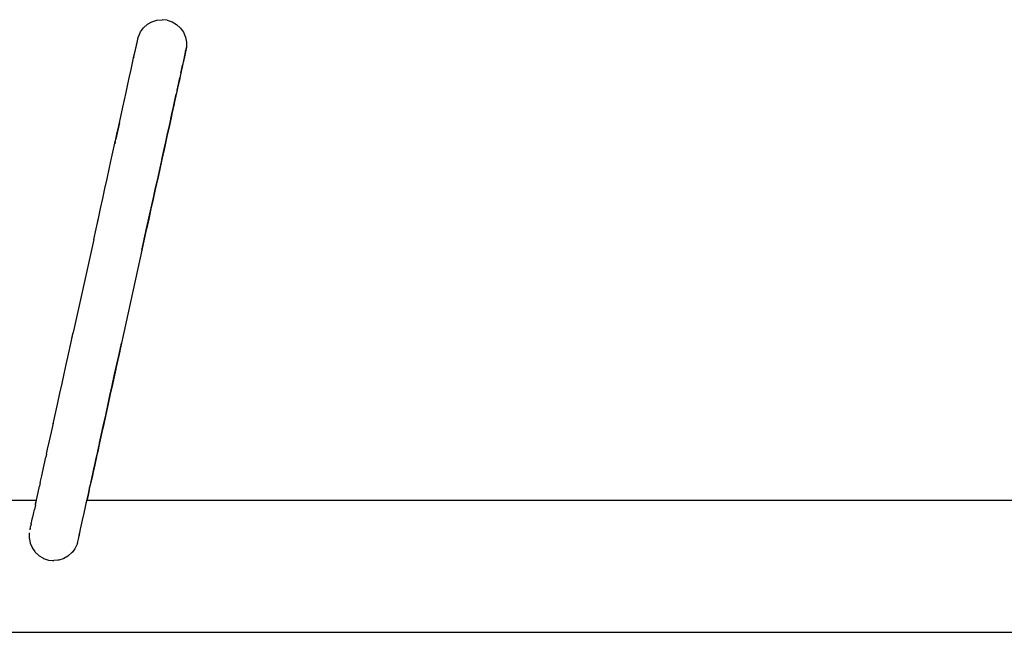
# Model space of a CAD drawing. Units: millimetres. Extents: x -5221 to 5169, y -5369 to 5085.
# Drawn here: x -2223 to -1546, y -4285 to -3864 of the extents above; entities that cross this region are included whole.
import ezdxf

# ---------------------------------------------------------------- set-up
doc = ezdxf.new("R2010")
doc.units = ezdxf.units.MM
doc.header["$MEASUREMENT"] = 0
doc.layers.add('Layer 1', color=7, linetype='Continuous')

msp = doc.modelspace()

# ---------------------------------------------------------------- linework, layer by layer
at = {"layer": 'Layer 1', "color": 250, "lineweight": 30}
for points in [[(-2139.8618, -3872.1898), (-2139.8618, -3872.1898), (-2137.7466, -3869.3209), (-2137.7466, -3869.3209)], [(-2137.7466, -3869.3209), (-2137.7466, -3869.3209), (-2135.0809, -3866.9545), (-2135.0809, -3866.9545)], [(-2135.0809, -3866.9545), (-2135.0809, -3866.9545), (-2131.9818, -3865.1942), (-2131.9818, -3865.1942)], [(-2131.9818, -3865.1942), (-2131.9818, -3865.1942), (-2128.5841, -3864.1165), (-2128.5841, -3864.1165)], [(-2128.5841, -3864.1165), (-2128.5841, -3864.1165), (-2125.0369, -3863.7688), (-2125.0369, -3863.7688)], [(-2121.4948, -3864.1662), (-2121.4948, -3864.1662), (-2125.0369, -3863.7688), (-2125.0369, -3863.7688)], [(-2121.4948, -3864.1662), (-2121.4948, -3864.1662), (-2118.1128, -3865.2914), (-2118.1128, -3865.2914)], [(-2118.1128, -3865.2914), (-2118.1128, -3865.2914), (-2115.0383, -3867.0949), (-2115.0383, -3867.0949)], [(-2115.0383, -3867.0949), (-2115.0383, -3867.0949), (-2112.4062, -3869.4985), (-2112.4062, -3869.4985)], [(-2112.4062, -3869.4985), (-2112.4062, -3869.4985), (-2110.3314, -3872.397), (-2110.3314, -3872.397)], [(-2141.9993, -3878.4603), (-2141.9993, -3878.4603), (-2141.3767, -3875.6288), (-2141.3767, -3875.6288)], [(-2141.7104, -3877.1461), (-2141.7104, -3877.1461), (-2141.5027, -3876.2021), (-2141.5027, -3876.2021)], [(-2141.3767, -3875.6288), (-2141.3767, -3875.6288), (-2141.3343, -3875.4359), (-2141.3343, -3875.4359)], [(-2141.3343, -3875.4359), (-2141.3343, -3875.4359), (-2139.8618, -3872.1898), (-2139.8618, -3872.1898)], [(-2110.3314, -3872.397), (-2110.3314, -3872.397), (-2108.9045, -3875.6632), (-2108.9045, -3875.6632)], [(-2108.9045, -3875.6632), (-2108.9045, -3875.6632), (-2108.188, -3879.1546), (-2108.188, -3879.1546)], [(-2143.3133, -3884.4351), (-2143.3133, -3884.4351), (-2142.8008, -3882.1054), (-2142.8008, -3882.1054)], [(-2143.1016, -3883.4725), (-2143.1016, -3883.4725), (-2141.9972, -3878.4512), (-2141.9972, -3878.4512)], [(-2142.6419, -3881.3828), (-2142.6419, -3881.3828), (-2142.4668, -3880.5861), (-2142.4668, -3880.5861)], [(-2142.5884, -3881.1396), (-2142.5884, -3881.1396), (-2141.9972, -3878.4512), (-2141.9972, -3878.4512)], [(-2142.4668, -3880.5861), (-2142.4668, -3880.5861), (-2141.7104, -3877.1461), (-2141.7104, -3877.1461)], [(-2108.2129, -3882.719), (-2108.2129, -3882.719), (-2108.7253, -3885.0491), (-2108.7253, -3885.0491)], [(-2108.3814, -3883.4852), (-2108.3814, -3883.4852), (-2108.2554, -3882.9116), (-2108.2554, -3882.9116)], [(-2108.188, -3879.1546), (-2108.188, -3879.1546), (-2108.2129, -3882.719), (-2108.2129, -3882.719)], [(-2144.5481, -3890.0513), (-2144.5481, -3890.0513), (-2143.8962, -3887.0871), (-2143.8962, -3887.0871)], [(-2144.3681, -3889.2331), (-2144.3681, -3889.2331), (-2144.5481, -3890.0513), (-2144.5481, -3890.0513)], [(-2144.3681, -3889.2331), (-2144.3681, -3889.2331), (-2143.3133, -3884.4351), (-2143.3133, -3884.4351)], [(-2143.6316, -3885.8829), (-2143.6316, -3885.8829), (-2143.5299, -3885.4201), (-2143.5299, -3885.4201)], [(-2143.5299, -3885.4201), (-2143.5299, -3885.4201), (-2143.4495, -3885.0553), (-2143.4495, -3885.0553)], [(-2143.1621, -3883.7477), (-2143.1621, -3883.7477), (-2143.1016, -3883.4725), (-2143.1016, -3883.4725)], [(-2109.6794, -3889.3885), (-2109.6794, -3889.3885), (-2110.3261, -3892.3283), (-2110.3261, -3892.3283)], [(-2109.6794, -3889.3885), (-2109.6794, -3889.3885), (-2110.1916, -3891.7182), (-2110.1916, -3891.7182)], [(-2109.2401, -3887.3905), (-2109.2401, -3887.3905), (-2109.6794, -3889.3885), (-2109.6794, -3889.3885)], [(-2109.6794, -3889.3885), (-2109.6794, -3889.3885), (-2109.2401, -3887.3905), (-2109.2401, -3887.3905)], [(-2109.2401, -3887.3905), (-2109.2401, -3887.3905), (-2108.8758, -3885.7343), (-2108.8758, -3885.7343)], [(-2109.1869, -3887.1489), (-2109.1869, -3887.1489), (-2109.2401, -3887.3905), (-2109.2401, -3887.3905)], [(-2109.1428, -3886.9486), (-2109.1428, -3886.9486), (-2109.1869, -3887.1489), (-2109.1869, -3887.1489)], [(-2109.1869, -3887.1489), (-2109.1869, -3887.1489), (-2109.1428, -3886.9486), (-2109.1428, -3886.9486)], [(-2108.9409, -3886.0299), (-2108.9409, -3886.0299), (-2109.1428, -3886.9486), (-2109.1428, -3886.9486)], [(-2108.9409, -3886.0299), (-2108.9409, -3886.0299), (-2109.1428, -3886.9486), (-2109.1428, -3886.9486)], [(-2108.8758, -3885.7343), (-2108.8758, -3885.7343), (-2108.9409, -3886.0299), (-2108.9409, -3886.0299)], [(-2108.8758, -3885.7343), (-2108.8758, -3885.7343), (-2108.589, -3884.4293), (-2108.589, -3884.4293)], [(-2108.8311, -3885.531), (-2108.8311, -3885.531), (-2108.8758, -3885.7343), (-2108.8758, -3885.7343)], [(-2108.3814, -3883.4852), (-2108.3814, -3883.4852), (-2108.8311, -3885.531), (-2108.8311, -3885.531)], [(-2108.7253, -3885.0491), (-2108.7253, -3885.0491), (-2108.8311, -3885.531), (-2108.8311, -3885.531)], [(-2146.0495, -3896.8788), (-2146.0495, -3896.8788), (-2145.2666, -3893.3189), (-2145.2666, -3893.3189)], [(-2145.2666, -3893.3189), (-2145.2666, -3893.3189), (-2144.5481, -3890.0513), (-2144.5481, -3890.0513)], [(-2110.1916, -3891.7182), (-2110.1916, -3891.7182), (-2111.4761, -3897.5594), (-2111.4761, -3897.5594)], [(-2111.4761, -3897.5594), (-2111.4761, -3897.5594), (-2110.9077, -3894.9741), (-2110.9077, -3894.9741)], [(-2110.1919, -3891.7182), (-2110.1919, -3891.7182), (-2110.9077, -3894.9741), (-2110.9077, -3894.9741)], [(-2110.1919, -3891.7182), (-2110.1919, -3891.7182), (-2110.4085, -3892.7033), (-2110.4085, -3892.7033)], [(-2147.7999, -3904.84), (-2147.7999, -3904.84), (-2146.8945, -3900.7223), (-2146.8945, -3900.7223)], [(-2146.9916, -3901.1639), (-2146.9916, -3901.1639), (-2146.0495, -3896.8788), (-2146.0495, -3896.8788)], [(-2112.2623, -3901.135), (-2112.2623, -3901.135), (-2112.9278, -3904.1619), (-2112.9278, -3904.1619)], [(-2112.1115, -3900.4495), (-2112.1115, -3900.4495), (-2112.812, -3903.6348), (-2112.812, -3903.6348)], [(-2112.1451, -3900.6017), (-2112.1451, -3900.6017), (-2112.812, -3903.6348), (-2112.812, -3903.6348)], [(-2112.1451, -3900.6017), (-2112.1451, -3900.6017), (-2111.4267, -3897.3344), (-2111.4267, -3897.3344)], [(-2111.3584, -3897.0238), (-2111.3584, -3897.0238), (-2112.1115, -3900.4495), (-2112.1115, -3900.4495)], [(-2111.6483, -3898.3425), (-2111.6483, -3898.3425), (-2111.4761, -3897.5594), (-2111.4761, -3897.5594)], [(-2149.7828, -3913.857), (-2149.7828, -3913.857), (-2148.7633, -3909.221), (-2148.7633, -3909.221)], [(-2148.7633, -3909.221), (-2148.7633, -3909.221), (-2147.7999, -3904.84), (-2147.7999, -3904.84)], [(-2114.6785, -3912.1228), (-2114.6785, -3912.1228), (-2113.7732, -3908.0054), (-2113.7732, -3908.0054)], [(-2112.9278, -3904.1619), (-2112.9278, -3904.1619), (-2114.3993, -3910.8542), (-2114.3993, -3910.8542)], [(-2113.7732, -3908.0054), (-2113.7732, -3908.0054), (-2112.9281, -3904.1619), (-2112.9281, -3904.1619)], [(-2113.5549, -3907.0126), (-2113.5549, -3907.0126), (-2112.812, -3903.6348), (-2112.812, -3903.6348)], [(-2150.8559, -3918.7376), (-2150.8559, -3918.7376), (-2149.7828, -3913.857), (-2149.7828, -3913.857)], [(-2114.8707, -3912.9972), (-2114.8707, -3912.9972), (-2116.2217, -3919.1415), (-2116.2217, -3919.1415)], [(-2116.2217, -3919.1415), (-2116.2217, -3919.1415), (-2115.2822, -3914.8691), (-2115.2822, -3914.8691)], [(-2114.3993, -3910.8542), (-2114.3993, -3910.8542), (-2115.2822, -3914.8691), (-2115.2822, -3914.8691)], [(-2114.6785, -3912.1228), (-2114.6785, -3912.1228), (-2115.2822, -3914.8691), (-2115.2822, -3914.8691)], [(-2151.9808, -3923.8533), (-2151.9808, -3923.8533), (-2150.8559, -3918.7376), (-2150.8559, -3918.7376)], [(-2116.7469, -3921.5294), (-2116.7469, -3921.5294), (-2118.2623, -3928.4217), (-2118.2623, -3928.4217)], [(-2118.2623, -3928.4217), (-2118.2623, -3928.4217), (-2117.2159, -3923.6621), (-2117.2159, -3923.6621)], [(-2116.2217, -3919.1415), (-2116.2217, -3919.1415), (-2117.2159, -3923.6624), (-2117.2159, -3923.6624)], [(-2117.2159, -3923.6621), (-2117.2159, -3923.6621), (-2116.2217, -3919.1415), (-2116.2217, -3919.1415)], [(-2153.6261, -3931.3358), (-2153.6261, -3931.3358), (-2151.9808, -3923.8533), (-2151.9808, -3923.8533)], [(-2118.2623, -3928.4217), (-2118.2623, -3928.4217), (-2119.3594, -3933.4105), (-2119.3594, -3933.4105)], [(-2118.9952, -3931.754), (-2118.9952, -3931.754), (-2118.2623, -3928.4217), (-2118.2623, -3928.4217)], [(-2118.3301, -3928.7303), (-2118.3301, -3928.7303), (-2118.8592, -3931.1361), (-2118.8592, -3931.1361)], [(-2156.0534, -3942.3746), (-2156.0534, -3942.3746), (-2154.8176, -3936.7549), (-2154.8176, -3936.7549)], [(-2154.3772, -3934.7516), (-2154.3772, -3934.7516), (-2155.6444, -3940.5151), (-2155.6444, -3940.5151)], [(-2154.8176, -3936.7549), (-2154.8176, -3936.7549), (-2153.6261, -3931.3358), (-2153.6261, -3931.3358)], [(-2120.0337, -3936.4778), (-2120.0337, -3936.4778), (-2121.6961, -3944.038), (-2121.6961, -3944.038)], [(-2121.2558, -3942.0348), (-2121.2558, -3942.0348), (-2120.0338, -3936.4778), (-2120.0338, -3936.4778)], [(-2120.0338, -3936.4778), (-2120.0338, -3936.4778), (-2118.8594, -3931.1361), (-2118.8594, -3931.1361)], [(-2118.8592, -3931.1361), (-2118.8592, -3931.1361), (-2120.0337, -3936.4778), (-2120.0337, -3936.4778)], [(-2157.3312, -3948.1859), (-2157.3312, -3948.1859), (-2156.0534, -3942.3746), (-2156.0534, -3942.3746)], [(-2155.6444, -3940.5151), (-2155.6444, -3940.5151), (-2156.8293, -3945.9033), (-2156.8293, -3945.9033)], [(-2121.6961, -3944.038), (-2121.6961, -3944.038), (-2122.9319, -3949.6577), (-2122.9319, -3949.6577)], [(-2122.5231, -3947.7982), (-2122.5231, -3947.7982), (-2121.2558, -3942.0348), (-2121.2558, -3942.0348)], [(-2158.3068, -3952.6222), (-2158.3068, -3952.6222), (-2156.955, -3946.475), (-2156.955, -3946.475)], [(-2157.3312, -3948.1859), (-2157.3312, -3948.1859), (-2157.5153, -3949.0229), (-2157.5153, -3949.0229)], [(-2157.5153, -3949.0229), (-2157.5153, -3949.0229), (-2157.3312, -3948.1859), (-2157.3312, -3948.1859)], [(-2122.9319, -3949.6577), (-2122.9319, -3949.6577), (-2123.8928, -3954.0271), (-2123.8928, -3954.0271)], [(-2123.8336, -3953.7581), (-2123.8336, -3953.7581), (-2122.5231, -3947.7982), (-2122.5231, -3947.7982)], [(-2159.6974, -3958.9467), (-2159.6974, -3958.9467), (-2158.3068, -3952.6222), (-2158.3068, -3952.6222)], [(-2125.5276, -3961.4621), (-2125.5276, -3961.4621), (-2124.2948, -3955.8553), (-2124.2948, -3955.8553)], [(-2125.1855, -3959.9053), (-2125.1855, -3959.9053), (-2123.8336, -3953.7581), (-2123.8336, -3953.7581)], [(-2123.8426, -3953.7991), (-2123.8426, -3953.7991), (-2125.1851, -3959.9053), (-2125.1851, -3959.9053)], [(-2161.125, -3965.4386), (-2161.125, -3965.4386), (-2159.6974, -3958.9467), (-2159.6974, -3958.9467)], [(-2125.1851, -3959.9053), (-2125.1851, -3959.9053), (-2126.8833, -3967.6275), (-2126.8833, -3967.6275)], [(-2126.8833, -3967.6275), (-2126.8833, -3967.6275), (-2125.5276, -3961.4621), (-2125.5276, -3961.4621)], [(-2162.8219, -3973.1555), (-2162.8219, -3973.1555), (-2161.125, -3965.4386), (-2161.125, -3965.4386)], [(-2128.275, -3973.9561), (-2128.275, -3973.9561), (-2126.8833, -3967.6275), (-2126.8833, -3967.6275)], [(-2126.8833, -3967.6275), (-2126.8833, -3967.6275), (-2128.2749, -3973.9561), (-2128.2749, -3973.9561)], [(-2126.836, -3967.4122), (-2126.836, -3967.4122), (-2128.0033, -3972.7217), (-2128.0033, -3972.7217)], [(-2164.2789, -3979.7824), (-2164.2789, -3979.7824), (-2162.8219, -3973.1555), (-2162.8219, -3973.1555)], [(-2128.0033, -3972.7217), (-2128.0033, -3972.7217), (-2129.7002, -3980.4386), (-2129.7002, -3980.4386)], [(-2129.4657, -3979.3717), (-2129.4657, -3979.3717), (-2128.275, -3973.9561), (-2128.275, -3973.9561)], [(-2165.7657, -3986.5439), (-2165.7657, -3986.5439), (-2164.2789, -3979.7824), (-2164.2789, -3979.7824)], [(-2129.7002, -3980.4386), (-2129.7002, -3980.4386), (-2131.1574, -3987.0655), (-2131.1574, -3987.0655)], [(-2130.9606, -3986.1699), (-2130.9606, -3986.1699), (-2129.4657, -3979.3717), (-2129.4657, -3979.3717)], [(-2167.2803, -3993.4316), (-2167.2803, -3993.4316), (-2165.7657, -3986.5439), (-2165.7657, -3986.5439)], [(-2131.1574, -3987.0655), (-2131.1574, -3987.0655), (-2132.6442, -3993.827), (-2132.6442, -3993.827)], [(-2132.4858, -3993.1064), (-2132.4858, -3993.1064), (-2131.1576, -3987.0655), (-2131.1576, -3987.0655)], [(-2131.1576, -3987.0655), (-2131.1576, -3987.0655), (-2130.8761, -3985.7855), (-2130.8761, -3985.7855)], [(-2168.8205, -4000.4357), (-2168.8205, -4000.4357), (-2167.2803, -3993.4316), (-2167.2803, -3993.4316)], [(-2132.6442, -3993.827), (-2132.6442, -3993.827), (-2134.1586, -4000.7147), (-2134.1586, -4000.7147)], [(-2134.0395, -4000.1716), (-2134.0395, -4000.1716), (-2132.4858, -3993.1064), (-2132.4858, -3993.1064)], [(-2170.344, -4007.365), (-2170.344, -4007.365), (-2168.7405, -4000.0721), (-2168.7405, -4000.0721)], [(-2169.6926, -4004.4028), (-2169.6926, -4004.4028), (-2168.8205, -4000.4357), (-2168.8205, -4000.4357)], [(-2134.1586, -4000.7147), (-2134.1586, -4000.7147), (-2135.6988, -4007.7188), (-2135.6988, -4007.7188)], [(-2135.6191, -4007.3552), (-2135.6191, -4007.3552), (-2134.0395, -4000.1716), (-2134.0395, -4000.1716)], [(-2171.9645, -4014.7336), (-2171.9645, -4014.7336), (-2170.344, -4007.365), (-2170.344, -4007.365)], [(-2137.2627, -4014.8299), (-2137.2627, -4014.8299), (-2136.5713, -4011.6856), (-2136.5713, -4011.6856)], [(-2137.2227, -4014.6478), (-2137.2227, -4014.6478), (-2135.6191, -4007.3552), (-2135.6191, -4007.3552)], [(-2135.6188, -4007.3552), (-2135.6188, -4007.3552), (-2137.2225, -4014.6478), (-2137.2225, -4014.6478)], [(-2135.2737, -4005.7858), (-2135.2737, -4005.7858), (-2135.6188, -4007.3552), (-2135.6188, -4007.3552)], [(-2171.9645, -4014.7336), (-2171.9645, -4014.7336), (-2186.054, -4078.8096), (-2186.054, -4078.8096)], [(-2138.853, -4022.062), (-2138.853, -4022.062), (-2137.2627, -4014.8299), (-2137.2627, -4014.8299)], [(-2137.2225, -4014.6478), (-2137.2225, -4014.6478), (-2138.8428, -4022.0168), (-2138.8428, -4022.0168)], [(-2138.853, -4022.062), (-2138.853, -4022.062), (-2152.9425, -4086.1382), (-2152.9425, -4086.1382)], [(-2138.8428, -4022.0168), (-2138.8428, -4022.0168), (-2152.9323, -4086.0927), (-2152.9323, -4086.0927)], [(-2187.6844, -4086.2241), (-2187.6844, -4086.2241), (-2186.0639, -4078.8551), (-2186.0639, -4078.8551)], [(-2186.9174, -4082.736), (-2186.9174, -4082.736), (-2186.054, -4078.8096), (-2186.054, -4078.8096)], [(-2154.5628, -4093.5069), (-2154.5628, -4093.5069), (-2152.9425, -4086.1382), (-2152.9425, -4086.1382)], [(-2152.9323, -4086.0927), (-2152.9323, -4086.0927), (-2154.298, -4092.3023), (-2154.298, -4092.3023)], [(-2189.2879, -4093.5166), (-2189.2879, -4093.5166), (-2187.6844, -4086.2241), (-2187.6844, -4086.2241)], [(-2154.1228, -4091.5059), (-2154.1228, -4091.5059), (-2154.5628, -4093.5069), (-2154.5628, -4093.5069)], [(-2190.8676, -4100.7002), (-2190.8676, -4100.7002), (-2189.2879, -4093.5166), (-2189.2879, -4093.5166)], [(-2156.1666, -4100.7994), (-2156.1666, -4100.7994), (-2154.5628, -4093.5069), (-2154.5628, -4093.5069)], [(-2156.0865, -4100.4359), (-2156.0865, -4100.4359), (-2155.7848, -4099.0632), (-2155.7848, -4099.0632)], [(-2154.5628, -4093.5069), (-2154.5628, -4093.5069), (-2156.0864, -4100.4359), (-2156.0864, -4100.4359)], [(-2192.2627, -4107.0445), (-2192.2627, -4107.0445), (-2190.8676, -4100.7002), (-2190.8676, -4100.7002)], [(-2156.8426, -4103.8755), (-2156.8426, -4103.8755), (-2157.7459, -4107.983), (-2157.7459, -4107.983)], [(-2157.6267, -4107.44), (-2157.6267, -4107.44), (-2156.0865, -4100.4359), (-2156.0865, -4100.4359)], [(-2156.0864, -4100.4359), (-2156.0864, -4100.4359), (-2157.6265, -4107.44), (-2157.6265, -4107.44)], [(-2193.7495, -4113.8064), (-2193.7495, -4113.8064), (-2192.2627, -4107.0445), (-2192.2627, -4107.0445)], [(-2159.2997, -4115.0483), (-2159.2997, -4115.0483), (-2157.6267, -4107.44), (-2157.6267, -4107.44)], [(-2157.7459, -4107.983), (-2157.7459, -4107.983), (-2159.141, -4114.3276), (-2159.141, -4114.3276)], [(-2195.2065, -4120.4329), (-2195.2065, -4120.4329), (-2193.7495, -4113.8064), (-2193.7495, -4113.8064)], [(-2160.8248, -4121.9851), (-2160.8248, -4121.9851), (-2159.2997, -4115.0483), (-2159.2997, -4115.0483)], [(-2159.141, -4114.3276), (-2159.141, -4114.3276), (-2160.6278, -4121.0895), (-2160.6278, -4121.0895)], [(-2196.632, -4126.9154), (-2196.632, -4126.9154), (-2195.2065, -4120.4329), (-2195.2065, -4120.4329)], [(-2162.3198, -4128.7833), (-2162.3198, -4128.7833), (-2160.8248, -4121.9851), (-2160.8248, -4121.9851)], [(-2160.6278, -4121.0895), (-2160.6278, -4121.0895), (-2162.085, -4127.716), (-2162.085, -4127.716)], [(-2199.3793, -4139.4095), (-2199.3793, -4139.4095), (-2198.0235, -4133.2441), (-2198.0235, -4133.2441)], [(-2198.0235, -4133.2441), (-2198.0235, -4133.2441), (-2196.632, -4126.9154), (-2196.632, -4126.9154)], [(-2163.782, -4135.433), (-2163.782, -4135.433), (-2162.3198, -4128.7833), (-2162.3198, -4128.7833)], [(-2162.085, -4127.716), (-2162.085, -4127.716), (-2163.5103, -4134.1985), (-2163.5103, -4134.1985)], [(-2199.8263, -4141.4426), (-2199.8263, -4141.4426), (-2199.3793, -4139.4095), (-2199.3793, -4139.4095)], [(-2165.2095, -4141.9252), (-2165.2095, -4141.9252), (-2163.782, -4135.433), (-2163.782, -4135.433)], [(-2163.5103, -4134.1985), (-2163.5103, -4134.1985), (-2164.902, -4140.5272), (-2164.902, -4140.5272)], [(-2201.0732, -4147.1134), (-2201.0732, -4147.1134), (-2199.7216, -4140.9665), (-2199.7216, -4140.9665)], [(-2166.6002, -4148.2497), (-2166.6002, -4148.2497), (-2165.2095, -4141.9252), (-2165.2095, -4141.9252)], [(-2165.6592, -4143.9701), (-2165.6592, -4143.9701), (-2166.6, -4148.2493), (-2166.6, -4148.2493)], [(-2164.902, -4140.5272), (-2164.902, -4140.5272), (-2165.8269, -4144.733), (-2165.8269, -4144.733)], [(-2203.6511, -4158.8368), (-2203.6511, -4158.8368), (-2202.3838, -4153.0736), (-2202.3838, -4153.0736)], [(-2202.3838, -4153.0736), (-2202.3838, -4153.0736), (-2201.0732, -4147.1134), (-2201.0732, -4147.1134)], [(-2169.2624, -4160.3568), (-2169.2624, -4160.3568), (-2167.5756, -4152.6857), (-2167.5756, -4152.6857)], [(-2167.9519, -4154.3965), (-2167.9519, -4154.3965), (-2166.6002, -4148.2497), (-2166.6002, -4148.2497)], [(-2166.6, -4148.2493), (-2166.6, -4148.2493), (-2167.9517, -4154.3965), (-2167.9517, -4154.3965)], [(-2167.5756, -4152.6857), (-2167.5756, -4152.6857), (-2166.8446, -4149.3612), (-2166.8446, -4149.3612)], [(-2204.4023, -4162.2527), (-2204.4023, -4162.2527), (-2203.6511, -4158.8368), (-2203.6511, -4158.8368)], [(-2170.5297, -4166.1199), (-2170.5297, -4166.1199), (-2169.2624, -4160.3568), (-2169.2624, -4160.3568)], [(-2169.2622, -4160.3564), (-2169.2622, -4160.3564), (-2170.2026, -4164.6318), (-2170.2026, -4164.6318)], [(-2167.9517, -4154.3965), (-2167.9517, -4154.3965), (-2169.2622, -4160.3564), (-2169.2622, -4160.3564)], [(-2206.0476, -4169.7354), (-2206.0476, -4169.7354), (-2204.8732, -4164.3941), (-2204.8732, -4164.3941)], [(-2204.4023, -4162.2527), (-2204.4023, -4162.2527), (-2204.8732, -4164.3941), (-2204.8732, -4164.3941)], [(-2171.7518, -4171.6772), (-2171.7518, -4171.6772), (-2170.5297, -4166.1199), (-2170.5297, -4166.1199)], [(-2170.0892, -4164.1167), (-2170.0892, -4164.1167), (-2171.2808, -4169.5358), (-2171.2808, -4169.5358)], [(-2207.691, -4177.2095), (-2207.691, -4177.2095), (-2206.9144, -4173.6781), (-2206.9144, -4173.6781)], [(-2207.1723, -4174.8511), (-2207.1723, -4174.8511), (-2206.0476, -4169.7354), (-2206.0476, -4169.7354)], [(-2172.9263, -4177.0186), (-2172.9263, -4177.0186), (-2171.7518, -4171.6772), (-2171.7518, -4171.6772)], [(-2172.0381, -4172.9796), (-2172.0381, -4172.9796), (-2172.9261, -4177.0186), (-2172.9261, -4177.0186)], [(-2171.2808, -4169.5358), (-2171.2808, -4169.5358), (-2172.4261, -4174.7441), (-2172.4261, -4174.7441)], [(-2172.4261, -4174.7441), (-2172.4261, -4174.7441), (-2171.6357, -4171.1494), (-2171.6357, -4171.1494)], [(-2208.6851, -4181.7304), (-2208.6851, -4181.7304), (-2207.691, -4177.2095), (-2207.691, -4177.2095)], [(-2173.523, -4179.733), (-2173.523, -4179.733), (-2174.5695, -4184.4926), (-2174.5695, -4184.4926)], [(-2174.0509, -4182.1339), (-2174.0509, -4182.1339), (-2172.4261, -4174.7441), (-2172.4261, -4174.7441)], [(-2172.9261, -4177.0186), (-2172.9261, -4177.0186), (-2173.5958, -4180.064), (-2173.5958, -4180.064)], [(-2210.2285, -4188.7491), (-2210.2285, -4188.7491), (-2209.265, -4184.3674), (-2209.265, -4184.3674)], [(-2208.6851, -4181.7304), (-2208.6851, -4181.7304), (-2209.265, -4184.3674), (-2209.265, -4184.3674)], [(-2176.1436, -4191.6505), (-2176.1436, -4191.6505), (-2174.7316, -4185.2292), (-2174.7316, -4185.2292)], [(-2175.1241, -4187.0145), (-2175.1241, -4187.0145), (-2176.1434, -4191.6505), (-2176.1434, -4191.6505)], [(-2175.1243, -4187.0145), (-2175.1243, -4187.0145), (-2174.0509, -4182.1339), (-2174.0509, -4182.1339)], [(-2175.1241, -4187.0145), (-2175.1241, -4187.0145), (-2174.5695, -4184.4926), (-2174.5695, -4184.4926)], [(-2211.4275, -4194.2017), (-2211.4275, -4194.2017), (-2489.5247, -4194.2062), (-2489.5247, -4194.2062)], [(-2212.0948, -4197.2368), (-2212.0948, -4197.2368), (-2211.3859, -4194.0128), (-2211.3859, -4194.0128)], [(-2211.9789, -4196.7099), (-2211.9789, -4196.7099), (-2211.1339, -4192.8661), (-2211.1339, -4192.8661)], [(-2211.1339, -4192.8661), (-2211.1339, -4192.8661), (-2210.2285, -4188.7491), (-2210.2285, -4188.7491)], [(-2177.386, -4197.3005), (-2177.386, -4197.3005), (-2176.529, -4193.4027), (-2176.529, -4193.4027)], [(-2177.1072, -4196.0319), (-2177.1072, -4196.0319), (-2176.1436, -4191.6505), (-2176.1436, -4191.6505)], [(-2176.5031, -4193.2859), (-2176.5031, -4193.2859), (-2176.7044, -4194.2014), (-2176.7044, -4194.2014)], [(463.0697, -4194.1581), (463.0697, -4194.1581), (-2176.7044, -4194.2014), (-2176.7044, -4194.2014)], [(-2176.1434, -4191.6505), (-2176.1434, -4191.6505), (-2176.5031, -4193.2859), (-2176.5031, -4193.2859)], [(-2213.4802, -4203.5371), (-2213.4802, -4203.5371), (-2212.7618, -4200.2702), (-2212.7618, -4200.2702)], [(-2212.0948, -4197.2368), (-2212.0948, -4197.2368), (-2212.7618, -4200.2702), (-2212.7618, -4200.2702)], [(-2178.8575, -4203.9927), (-2178.8575, -4203.9927), (-2177.386, -4197.3005), (-2177.386, -4197.3005)], [(-2214.4985, -4208.1686), (-2214.4985, -4208.1686), (-2213.9992, -4205.8974), (-2213.9992, -4205.8974)], [(-2214.132, -4206.5016), (-2214.132, -4206.5016), (-2213.4802, -4203.5371), (-2213.4802, -4203.5371)], [(-2213.9992, -4205.8974), (-2213.9992, -4205.8974), (-2213.9231, -4205.5514), (-2213.9231, -4205.5514)], [(-2181.0107, -4213.7848), (-2181.0107, -4213.7848), (-2179.6738, -4207.7052), (-2179.6738, -4207.7052)], [(-2179.6738, -4207.7052), (-2179.6738, -4207.7052), (-2179.0307, -4204.7807), (-2179.0307, -4204.7807)], [(-2179.6404, -4207.553), (-2179.6404, -4207.553), (-2178.8575, -4203.9927), (-2178.8575, -4203.9927)], [(-2215.6161, -4213.2501), (-2215.6161, -4213.2501), (-2215.8257, -4214.2043), (-2215.8257, -4214.2043)], [(-2215.6666, -4213.481), (-2215.6666, -4213.481), (-2215.2275, -4211.483), (-2215.2275, -4211.483)], [(-2215.5143, -4212.7877), (-2215.5143, -4212.7877), (-2215.3569, -4212.0716), (-2215.3569, -4212.0716)], [(-2214.9268, -4210.1159), (-2214.9268, -4210.1159), (-2215.2275, -4211.483), (-2215.2275, -4211.483)], [(-2215.0271, -4210.5725), (-2215.0271, -4210.5725), (-2214.9268, -4210.1159), (-2214.9268, -4210.1159)], [(-2214.9268, -4210.1159), (-2214.9268, -4210.1159), (-2215.0268, -4210.5708), (-2215.0268, -4210.5708)], [(-2214.9268, -4210.1159), (-2214.9268, -4210.1159), (-2214.4985, -4208.1686), (-2214.4985, -4208.1686)], [(-2181.5937, -4216.4364), (-2181.5937, -4216.4364), (-2181.0107, -4213.7848), (-2181.0107, -4213.7848)], [(-2216.2956, -4216.6172), (-2216.2956, -4216.6172), (-2216.3304, -4219.9495), (-2216.3304, -4219.9495)], [(-2216.3302, -4219.9492), (-2216.3302, -4219.9492), (-2216.3221, -4219.9902), (-2216.3221, -4219.9902)], [(-2216.3221, -4219.9902), (-2216.3221, -4219.9902), (-2216.2006, -4220.6015), (-2216.2006, -4220.6015)], [(-2216.2925, -4216.3272), (-2216.2925, -4216.3272), (-2216.2956, -4216.6182), (-2216.2956, -4216.6182)], [(-2216.2011, -4220.5993), (-2216.2011, -4220.5993), (-2215.6572, -4223.2916), (-2215.6572, -4223.2916)], [(-2182.9095, -4222.4204), (-2182.9095, -4222.4204), (-2182.5453, -4220.7641), (-2182.5453, -4220.7641)], [(-2182.5453, -4220.7641), (-2182.5453, -4220.7641), (-2181.4687, -4215.8673), (-2181.4687, -4215.8673)], [(-2182.1061, -4218.7661), (-2182.1061, -4218.7661), (-2181.5937, -4216.4364), (-2181.5937, -4216.4364)], [(-2215.6572, -4223.2919), (-2215.6572, -4223.2919), (-2215.6206, -4223.473), (-2215.6206, -4223.473)], [(-2215.6206, -4223.473), (-2215.6206, -4223.473), (-2214.3498, -4226.4148), (-2214.3498, -4226.4148)], [(-2214.3499, -4226.4144), (-2214.3499, -4226.4144), (-2214.199, -4226.7637), (-2214.199, -4226.7637)], [(-2214.199, -4226.7634), (-2214.199, -4226.7634), (-2212.4397, -4229.2433), (-2212.4397, -4229.2433)], [(-2185.0499, -4227.4548), (-2185.0499, -4227.4548), (-2186.7785, -4229.8147), (-2186.7785, -4229.8147)], [(-2184.6566, -4226.9143), (-2184.6566, -4226.9143), (-2185.0467, -4227.4502), (-2185.0467, -4227.4502)], [(-2184.6365, -4226.8697), (-2184.6365, -4226.8697), (-2184.6566, -4226.9146), (-2184.6566, -4226.9146)], [(-2183.1714, -4223.6109), (-2183.1714, -4223.6109), (-2184.6361, -4226.8688), (-2184.6361, -4226.8688)], [(-2183.1713, -4223.6109), (-2183.1713, -4223.6109), (-2182.9095, -4222.4204), (-2182.9095, -4222.4204)], [(-2212.44, -4229.2433), (-2212.44, -4229.2433), (-2212.1288, -4229.6817), (-2212.1288, -4229.6817)], [(-2212.1287, -4229.6817), (-2212.1287, -4229.6817), (-2209.982, -4231.657), (-2209.982, -4231.657)], [(-2209.982, -4231.6566), (-2209.982, -4231.6566), (-2209.4999, -4232.1005), (-2209.4999, -4232.1005)], [(-2209.4999, -4232.1005), (-2209.4999, -4232.1005), (-2207.0565, -4233.5425), (-2207.0565, -4233.5425)], [(-2207.0567, -4233.5425), (-2207.0567, -4233.5425), (-2206.4278, -4233.9135), (-2206.4278, -4233.9135)], [(-2206.4278, -4233.9132), (-2206.4278, -4233.9132), (-2203.7668, -4234.801), (-2203.7668, -4234.801)], [(-2203.7665, -4234.801), (-2203.7665, -4234.801), (-2203.0462, -4235.0416), (-2203.0462, -4235.0416)], [(-2193.0927, -4234.1597), (-2193.0927, -4234.1597), (-2195.9541, -4235.0787), (-2195.9541, -4235.0787)], [(-2192.5531, -4233.986), (-2192.5531, -4233.986), (-2193.0927, -4234.1597), (-2193.0927, -4234.1597)], [(-2189.8022, -4232.4082), (-2189.8022, -4232.4082), (-2192.5531, -4233.986), (-2192.5531, -4233.986)], [(-2189.4495, -4232.2059), (-2189.4495, -4232.2059), (-2189.8022, -4232.4082), (-2189.8022, -4232.4082)], [(-2186.9275, -4229.9484), (-2186.9275, -4229.9484), (-2189.4495, -4232.2059), (-2189.4495, -4232.2059)], [(-2186.7787, -4229.815), (-2186.7787, -4229.815), (-2186.928, -4229.9487), (-2186.928, -4229.9487)], [(-2203.0462, -4235.0416), (-2203.0462, -4235.0416), (-2200.2425, -4235.3538), (-2200.2425, -4235.3538)], [(-2200.2425, -4235.3538), (-2200.2425, -4235.3538), (-2199.5035, -4235.4358), (-2199.5035, -4235.4358)], [(-2196.6302, -4235.147), (-2196.6302, -4235.147), (-2199.5033, -4235.4358), (-2199.5033, -4235.4358)], [(-2195.9541, -4235.0787), (-2195.9541, -4235.0787), (-2196.6301, -4235.147), (-2196.6301, -4235.147)], [(-2283.2954, -4284.697), (-2283.2954, -4284.697), (-882.7616, -4284.6739), (-882.7616, -4284.6739)]]:
    msp.add_open_spline(points, degree=3, dxfattribs=at)

doc.saveas('drawing.dxf')
